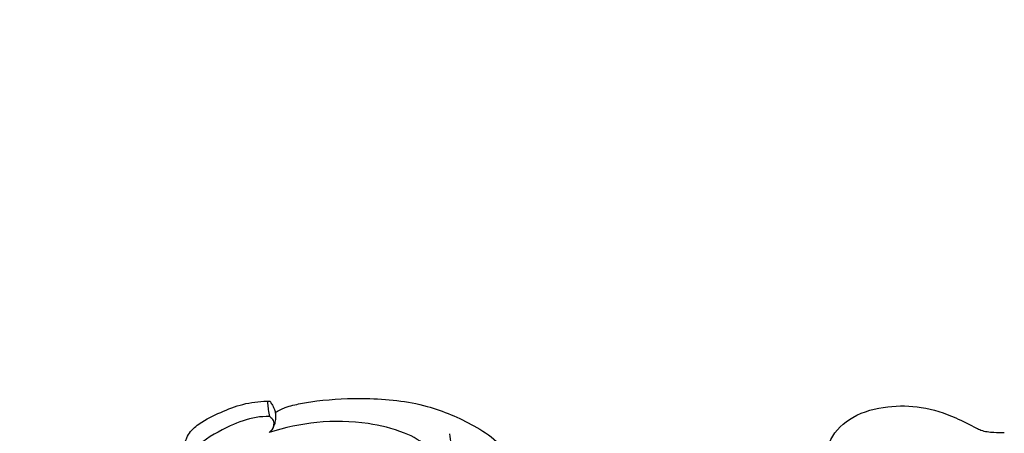
# Model space of a CAD drawing. Units: millimetres. Extents: x 8074 to 11074, y 7491 to 10491.
# Drawn here: x 9515 to 9574, y 9537 to 9562 of the extents above; entities that cross this region are included whole.
import ezdxf

# ---------------------------------------------------------------- set-up
doc = ezdxf.new("R2010")
doc.units = ezdxf.units.MM
doc.header["$MEASUREMENT"] = 0
doc.layers.add('vector', color=7, linetype='Continuous', true_color=0x000000)
doc.styles.add('Arial', font='arial.ttf')
doc.dimstyles.new('Default', dxfattribs={"dimtxt": 20, "dimasz": 1, "dimexe": 0.5, "dimexo": 0.5, "dimgap": 0.25, "dimtad": 1, "dimtoh": 1, "dimdec": 0, "dimzin": 1, "dimdsep": 46, "dimtxsty": 'Arial', "dimcen": 0.5, "dimazin": 0, "dimtfac": 1, "dimtdec": 4, "dimtix": 1, "dimtmove": 1, "dimatfit": 3, "dimfxl": 1, "dimtolj": 1, "dimtzin": 1, "dimarcsym": 0})

# ---------------------------------------------------------------- blocks, each defined once
blk = doc.blocks.new('*D21')
at = {"color": 0, "lineweight": -2, "transparency": 16777216}
for p, q in [((9374.46, 9539.864), (9374.46, 9609.864)), ((9774.46, 9539.864), (9774.46, 9609.864)), ((9389.46, 9609.364), (9759.46, 9609.364))]:
    blk.add_line(p, q, dxfattribs=at)
at = {"color": 0, "lineweight": 50, "transparency": 16777216}
for points in [[(9389.46, 9611.864), (9389.46, 9606.864), (9374.46, 9609.364)], [(9759.46, 9611.864), (9759.46, 9606.864), (9774.46, 9609.364)]]:
    blk.add_solid(points, dxfattribs=at)
at = {"layer": 'Defpoints', "color": 0, "lineweight": 50, "transparency": 16777216}
for p in [(9774.46, 9609.364), (9374.46, 9539.364), (9774.46, 9539.364)]:
    blk.add_point(p, dxfattribs=at)
at = {"color": 0, "transparency": 16777216, "insert": (9574.46, 9622.022), "char_height": 15, "attachment_point": 5, "style": 'Arial'}
blk.add_mtext('\\A1;400', dxfattribs=at)
blk = doc.blocks.new('N-478_400_47')
at = {"layer": 'vector'}
for points, knots in [([(2185.835, 1040.418), (2186.029, 1040.529), (2186.518, 1040.765), (2187.368, 1040.961), (2188.982, 1041.211), (2191.533, 1041.323), (2194.792, 1041.006), (2197.382, 1039.88), (2199.349, 1038.648), (2200.435, 1037.074), (2200.656, 1035.531), (2200.447, 1034.628), (2200.245, 1034.299), (2200.158, 1034.183)], [0, 0, 0, 0, 0.836723, 2.026724, 3.253124, 6.96113, 11.586256, 15.380132, 17.444983, 20.238829, 22.225298, 23.110089, 23.655504, 23.655504, 23.655504, 23.655504]), ([(2180.227, 1038.184), (2180.258, 1038.23), (2180.341, 1038.364), (2180.424, 1038.609), (2180.537, 1038.937), (2180.82, 1039.407), (2181.576, 1039.974), (2182.705, 1040.502), (2184.067, 1041.008), (2185.034, 1041.095), (2185.523, 1041.09)], [0, 0, 0, 0, 0.206893, 0.588155, 0.966459, 1.509946, 2.613419, 4.433713, 6.194237, 8.028477, 8.028477, 8.028477, 8.028477]), ([(2185.504, 1040.167), (2185.478, 1040.304), (2185.437, 1040.563), (2185.406, 1040.871), (2185.395, 1041.041), (2185.393, 1041.09)], [0, 0, 0, 0, 0.524272, 0.981133, 1.163115, 1.163115, 1.163115, 1.163115]), ([(2185.523, 1041.09), (2185.558, 1041.031), (2185.641, 1040.88), (2185.775, 1040.668), (2185.821, 1040.492), (2185.835, 1040.418)], [0, 0, 0, 0, 0.2540168, 0.6507578, 0.9302022, 0.9302022, 0.9302022, 0.9302022]), ([(2219.13, 1035.841), (2219.068, 1036.075), (2218.855, 1037.044), (2218.905, 1038.805), (2220.547, 1040.336), (2222.552, 1040.835), (2224.698, 1040.819), (2226.484, 1040.225), (2227.62, 1039.644), (2228.358, 1039.267), (2228.938, 1039.225), (2229.405, 1039.199), (2229.612, 1039.205)], [0, 0, 0, 0, 0.992731, 3.742661, 6.080672, 8.826756, 11.336878, 14.041577, 15.781151, 16.140837, 17.132148, 17.906428, 17.906428, 17.906428, 17.906428]), ([(2185.504, 1040.167), (2185.233, 1040.171), (2184.411, 1040.125), (2182.956, 1039.572), (2181.464, 1038.735), (2180.671, 1037.895), (2180.408, 1037.564)], [0, 0, 0, 0, 1.013366, 3.065268, 5.768259, 7.355932, 7.355932, 7.355932, 7.355932]), ([(2185.835, 1040.418), (2185.847, 1040.337), (2185.863, 1040.139), (2185.84, 1039.842), (2185.739, 1039.57), (2185.632, 1039.349), (2185.526, 1039.244), (2185.471, 1039.2)], [0, 0, 0, 0, 0.309356, 0.743892, 1.104571, 1.392066, 1.655526, 1.655526, 1.655526, 1.655526]), ([(2185.504, 1040.167), (2185.595, 1040.108), (2185.763, 1039.938), (2185.749, 1039.535), (2185.588, 1039.301), (2185.471, 1039.2)], [0, 0, 0, 0, 0.406278, 0.82342, 1.403389, 1.403389, 1.403389, 1.403389]), ([(2196.301, 1039.122), (2196.35, 1038.928), (2196.379, 1038.455), (2196.277, 1037.828), (2195.766, 1037.439), (2195.304, 1037.774), (2194.875, 1038.565), (2193.417, 1039.34), (2191.163, 1039.865), (2188.375, 1039.935), (2186.406, 1039.507), (2185.471, 1039.2)], [0, 0, 0, 0, 0.75004, 1.765467, 2.296231, 2.756121, 3.636264, 5.721355, 8.545126, 12.392212, 16.035952, 16.035952, 16.035952, 16.035952])]:
    blk.add_open_spline(points, degree=3, knots=knots, dxfattribs=at)

msp = doc.modelspace()

# ---------------------------------------------------------------- block references
msp.add_blockref('N-478_400_47', (7344.844, 8498.109))

# ---------------------------------------------------------------- dimensions: what is measured, and where the dimension line sits
dim = msp.add_linear_dim(base=(9774.46, 9609.364), p1=(9374.46, 9539.364), p2=(9774.46, 9539.364), dimstyle='Default', override={"dimtxt": 15, "dimasz": 15, "dimgap": 5, "dimtmove": 2})
dim.commit()
dim.dimension.update_dxf_attribs({"geometry": '*D21', "text_midpoint": (9574.46, 9622.022)})

doc.saveas('drawing.dxf')
